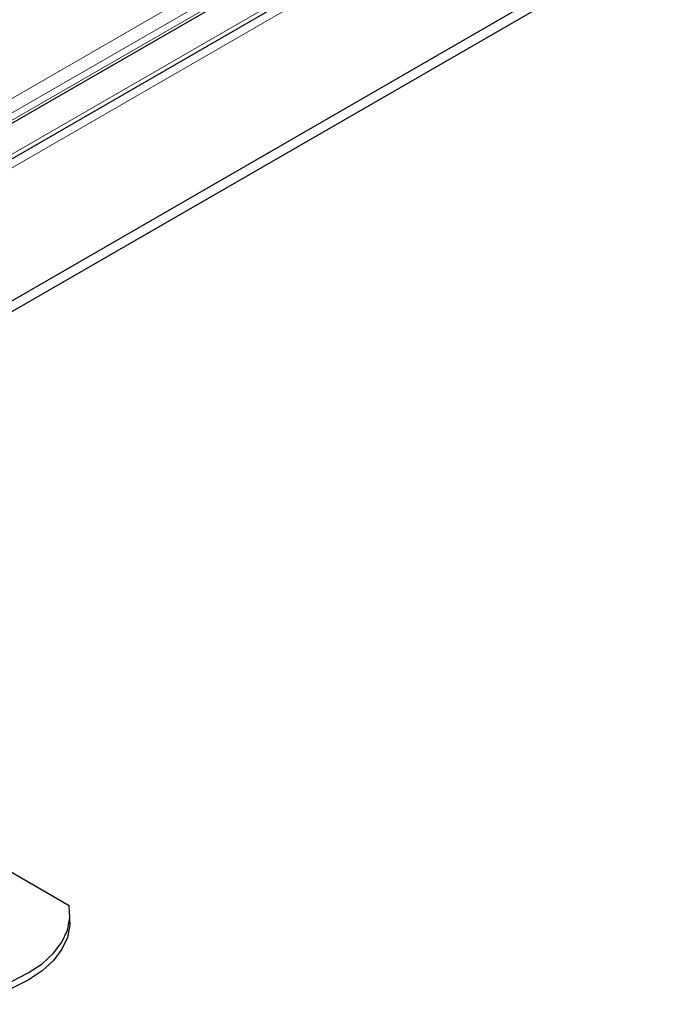
# Model space of a CAD drawing. Units: millimetres. Extents: x 0 to 420, y 0 to 297.
# Drawn here: x 99 to 108, y 27 to 40 of the extents above; entities that cross this region are included whole.
import ezdxf

# ---------------------------------------------------------------- set-up
doc = ezdxf.new("R2010")
doc.units = ezdxf.units.MM

msp = doc.modelspace()

# ---------------------------------------------------------------- linework, layer by layer
at = {"color": 8, "linetype": 'Continuous', "lineweight": 18}
for p, q in [((82.5734, 29.7306), (217.8757, 107.8389)), ((83.1378, 29.8522), (217.4881, 107.411)), ((217.4881, 107.3089), (83.1378, 29.7502)), ((81.812, 28.3171), (150.9089, 68.2059)), ((81.812, 28.5073), (150.3729, 68.0867))]:
    msp.add_line(p, q, dxfattribs=at)
at = {"color": 7, "linetype": 'Continuous', "lineweight": 25}
for p, q in [((82.8524, 29.5431), (217.7212, 107.4013)), ((81.812, 28.4439), (150.7214, 68.2245)), ((83.1378, 27.2193), (152.5226, 67.2743)), ((83.1378, 27.0662), (152.5226, 67.1212)), ((97.8544, 29.163), (99.9305, 27.9646)), ((99.9428, 27.7343), (99.9428, 27.8364))]:
    msp.add_line(p, q, dxfattribs=at)
at = {"color": 7, "linetype": 'Continuous', "lineweight": 25, "flags": 128}
for points in [[(97.7208, 26.689), (98.0192, 26.6827), (98.3159, 26.7021), (98.6043, 26.7468), (98.8779, 26.8158), (99.1307, 26.9075), (99.357, 27.02), (99.5518, 27.1506), (99.7108, 27.2966), (99.8303, 27.4545), (99.9077, 27.621), (99.9414, 27.7923), (99.9305, 27.9646)], [(99.9428, 27.7343), (99.9414, 27.6903), (99.9077, 27.519), (99.8303, 27.3525), (99.7108, 27.1945), (99.5518, 27.0486), (99.357, 26.9179), (99.1307, 26.8055), (98.8779, 26.7137), (98.6043, 26.6447), (98.3159, 26.6), (98.0192, 26.5806), (97.7208, 26.5869)]]:
    msp.add_lwpolyline(points, dxfattribs=at)

doc.saveas('drawing.dxf')
